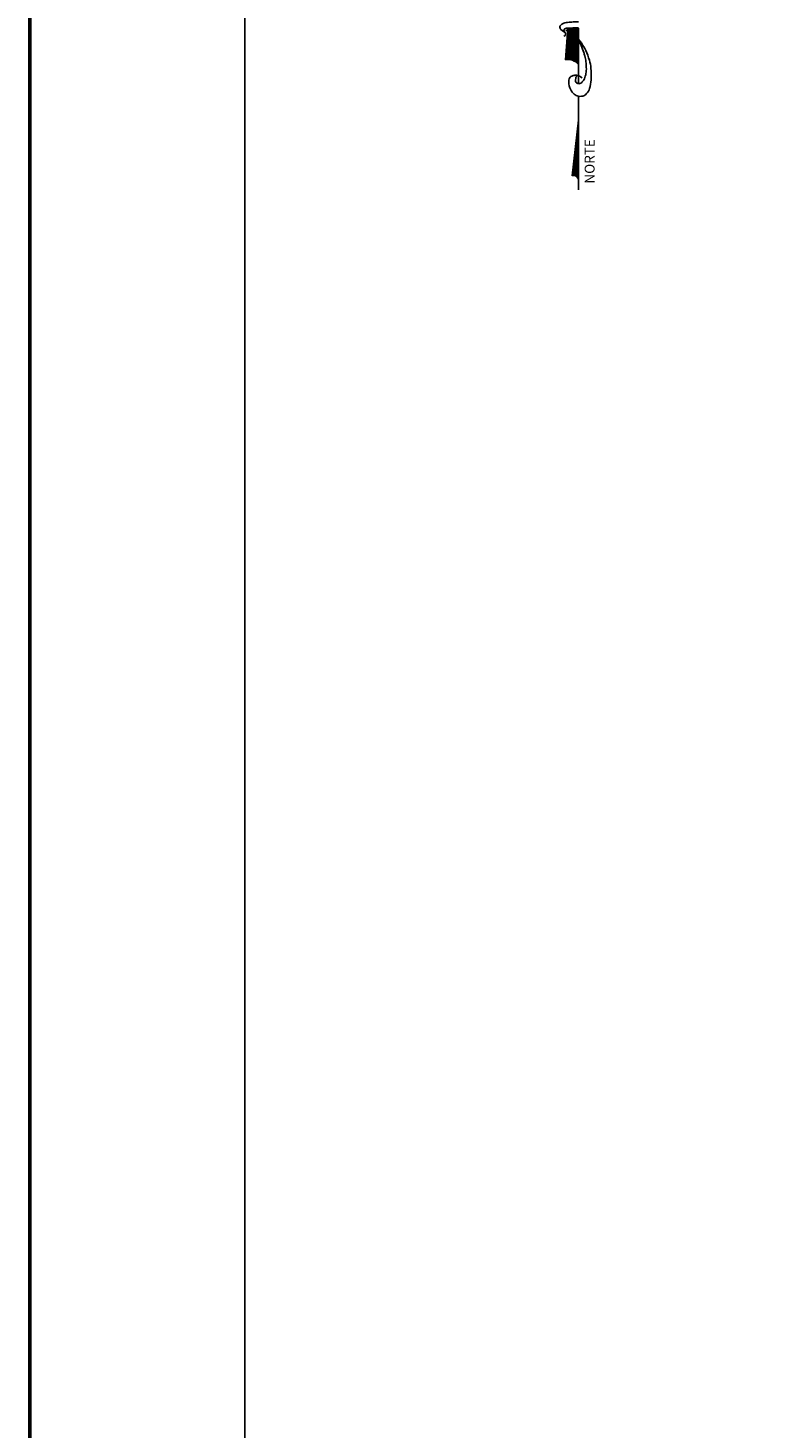
# Model space of a CAD drawing. Extents: x 1193 to 3518, y 240 to 2040.
# Drawn here: x 1193 to 1387, y 1070 to 1439 of the extents above; entities that cross this region are included whole.
import ezdxf

# ---------------------------------------------------------------- set-up
doc = ezdxf.new("R2010")
doc.units = 0
doc.header["$LTSCALE"] = 2.54
doc.header["$MEASUREMENT"] = 0
doc.layers.get('0').update_dxf_attribs({"linetype": 'CONTINUOUS'})
doc.layers.add('COORDS', color=8, linetype='CONTINUOUS')
doc.layers.add('VIÑETA', color=7, linetype='CONTINUOUS')

# ---------------------------------------------------------------- blocks, each defined once
blk = doc.blocks.new('*X8')
for p, q in [((3042.85, 778.5), (3055.11, 778.5)), ((3043.11, 778.62), (3054.04, 778.62)), ((3043.27, 778.75), (3052.96, 778.75)), ((3043.38, 778.88), (3051.89, 778.88)), ((3043.46, 779), (3050.82, 779)), ((3043.52, 779.12), (3049.75, 779.12)), ((3043.56, 779.25), (3048.68, 779.25)), ((3043.57, 779.75), (3044.39, 779.75)), ((3043.58, 779.38), (3047.61, 779.38)), ((3043.59, 779.62), (3045.46, 779.62)), ((3043.59, 779.5), (3046.54, 779.5))]:
    blk.add_line(p, q)
blk = doc.blocks.new('*X7')
for p, q in [((3068.54, 781.25), (3068.54, 781.25)), ((3068.54, 781.12), (3070.15, 781.12)), ((3067.58, 778.5), (3072.76, 778.5)), ((3067.72, 778.62), (3072.95, 778.62)), ((3067.86, 778.75), (3073.15, 778.75)), ((3067.96, 778.88), (3073.34, 778.88)), ((3068.06, 779), (3075.37, 779)), ((3068.15, 779.12), (3075.37, 779.12)), ((3068.23, 779.25), (3075.37, 779.25)), ((3068.3, 779.37), (3075.37, 779.37)), ((3068.37, 779.5), (3075.37, 779.5)), ((3068.41, 779.62), (3075.37, 779.62)), ((3068.45, 779.75), (3075.36, 779.75)), ((3068.49, 779.88), (3075.35, 779.88)), ((3068.51, 780), (3075.35, 780)), ((3068.53, 780.12), (3075.34, 780.12)), ((3068.55, 781), (3071.75, 781)), ((3068.55, 780.88), (3073.36, 780.88)), ((3068.55, 780.25), (3075.33, 780.25)), ((3068.56, 780.75), (3074.97, 780.75)), ((3068.56, 780.62), (3075.3, 780.62)), ((3068.56, 780.5), (3075.31, 780.5)), ((3068.56, 780.38), (3075.32, 780.38)), ((3072.97, 778.5), (3075.36, 778.5)), ((3073.11, 778.62), (3075.36, 778.62)), ((3073.24, 778.75), (3075.37, 778.75)), ((3073.38, 778.88), (3075.37, 778.88))]:
    blk.add_line(p, q)

msp = doc.modelspace()

# ---------------------------------------------------------------- linework, layer by layer
at = {"layer": 'COORDS'}
for p, q in [((1335.19, 1438.87, 2700), (1334.54, 1430.59, 2700)), ((1337.97, 1438.96, 2700), (1337.97, 1438.75, 2700)), ((1337.97, 1438.75, 2700), (1337.97, 1435.96, 2700)), ((1337.97, 1435.68, 2700), (1337.97, 1434.72, 2700)), ((1337.97, 1434.72, 2700), (1337.97, 1429.37, 2700)), ((1337.97, 1429.37, 2700), (1337.97, 1424.28, 2700)), ((1337.95, 1420.99, 2700), (1337.97, 1414.68, 2700)), ((1337.97, 1414.68, 2700), (1336.26, 1399.99, 2700)), ((1337.97, 1414.68, 2700), (1337.97, 1398.77, 2700)), ((1337.97, 1398.77, 2700), (1337.97, 1396.32, 2700))]:
    msp.add_line(p, q, dxfattribs=at)
at = {"layer": 'COORDS', "linetype": 'Continuous'}
msp.add_lwpolyline([(1250, 249.99), (1250, 1500)], dxfattribs=at)
at = {"layer": 'COORDS'}
for points in [[(1338, 1440.59, 0.004821), (1337.3, 1440.58, 0.00885), (1336.92, 1440.57, 0.005772), (1335.5, 1440.49, 0.010588), (1334.72, 1440.41, 0.071206), (1334.09, 1440.25, 0.064975), (1333.46, 1439.88, 0.103615), (1333.13, 1439.49, 0.157116), (1333.06, 1439.15, 0.084448), (1333.17, 1438.78, 0.119022), (1333.35, 1438.57), (1334.05, 1438.05), (1334.45, 1437.76)], [(1334.13, 1436.82, 0.155222), (1334.5, 1437.03, 0.230745), (1334.59, 1437.31, 0.039788), (1334.53, 1437.57, 0.040789), (1334.43, 1437.8, 0.05365), (1334.31, 1437.98, -0.067543), (1334.19, 1438.15, -0.159888), (1334.15, 1438.49, -0.204389), (1334.3, 1438.71, -0.067398), (1334.52, 1438.82, -0.052215), (1334.83, 1438.88, -0.013577), (1335.38, 1438.92, -0.005027), (1336.86, 1438.98, -0.010776), (1337.25, 1438.99, -0.005653), (1338, 1438.97)], [(1338.92, 1425.78, 0.077736), (1338.36, 1426.22, 0.07962), (1337.71, 1426.47, 0.096266), (1336.8, 1426.48, 0.100752), (1335.99, 1426.16, 0.224486), (1335.44, 1425.25, 0.11255), (1335.68, 1423.22, 0.100563), (1336.56, 1421.75, 0.134878), (1337.65, 1421.06, 0.132719), (1339.08, 1421.02, 0.155229), (1340.12, 1421.65, 0.101616), (1340.89, 1423, 0.067278), (1341.31, 1425.3, 0.034332), (1341.24, 1428.39, 0.050354), (1340.84, 1430.46, 0.032541), (1339.87, 1433.06, 0.044988), (1338.88, 1434.81, 0.025546), (1338.21, 1435.68, 0.017117), (1337.11, 1436.89, 0.06565), (1336.22, 1437.59, 0.042468), (1334.64, 1438.36)], [(1337.7, 1426.48, 0.076919), (1337.39, 1426.09, 0.080527), (1337.23, 1425.65, 0.088695), (1337.22, 1424.93, 0.141897), (1337.41, 1424.53, 0.152973), (1337.78, 1424.3, 0.126446), (1338.3, 1424.31, 0.120122), (1338.82, 1424.6, 0.080483), (1339.36, 1425.29, 0.067361), (1339.86, 1426.58, 0.059891), (1340.04, 1428.12, 0.028199), (1339.92, 1430.15, 0.039094), (1339.64, 1431.58, 0.016831), (1339.34, 1432.52, 0.008651), (1338.67, 1434.32, 0.03625), (1338.24, 1435.23, 0.021578), (1337.34, 1436.65)]]:
    msp.add_lwpolyline(points, format="xyb", dxfattribs=at)
for centre, radius, start, end in [((1335.19, 1427.03, 2700), 3.63, 40.1394, 100.2647), ((1336.67, 1398.77, 2700), 1.3, 0.0614, 108.1897)]:
    msp.add_arc(centre, radius, start, end, dxfattribs=at)
at = {"layer": 'VIÑETA', "linetype": 'Continuous', "const_width": 1}
msp.add_lwpolyline([(1193.38, 1513.02), (3517.19, 1513.02), (3517.19, 240.44), (1193.38, 240.44)], close=True, dxfattribs=at)

# ---------------------------------------------------------------- block references
at = {"layer": 'COORDS', "xscale": 1.224006590807221, "yscale": 1.224006590807221, "zscale": 1.224006590807133, "rotation": 90}
for name in ['*X7', '*X8']:
    msp.add_blockref(name, (2290.86, -2325.32, 2700), dxfattribs=at)

# ---------------------------------------------------------------- texts
at = {"layer": 'COORDS', "insert": (1339.6, 1397.93, 2700), "char_height": 2.6143, "width": 21.1184, "attachment_point": 1, "rotation": 90}
msp.add_mtext('\\fTimes New Roman|b0|i0|c0|p18;NORTE', dxfattribs=at)

doc.saveas('drawing.dxf')
